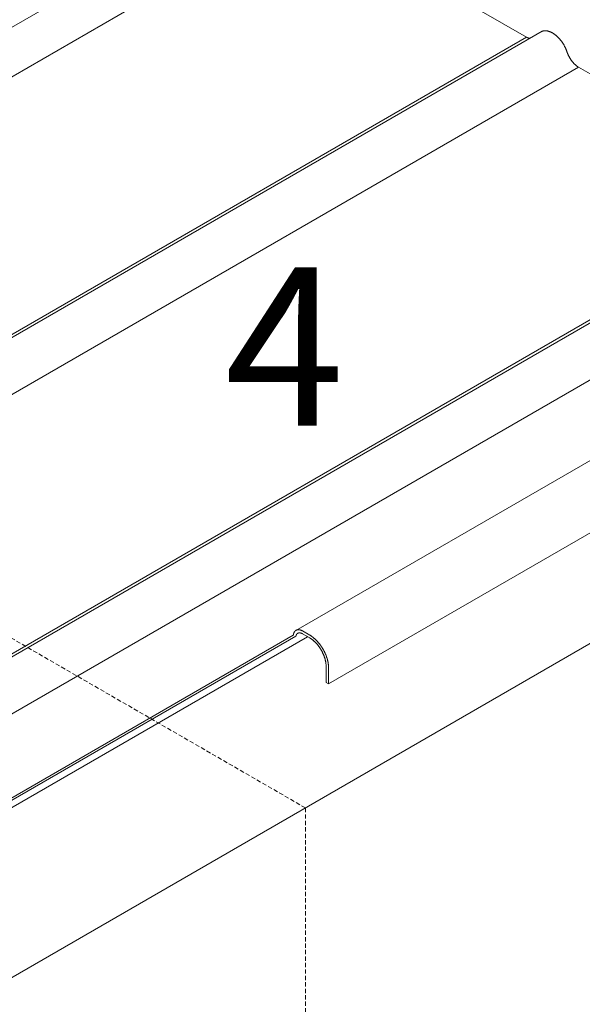
# Model space of a CAD drawing. Units: millimetres. Extents: x 4467 to 107896, y -40089 to -2229.
# Drawn here: x 16776 to 16900, y -22777 to -22559 of the extents above; entities that cross this region are included whole.
import ezdxf

# ---------------------------------------------------------------- set-up
doc = ezdxf.new("R2010")
doc.units = ezdxf.units.MM
doc.linetypes.add('DASHED2', pattern=[9.525, 6.35, -3.175])
doc.layers.get('0').update_dxf_attribs({"lineweight": 30})
doc.layers.add('TN-АННОТАЦИИ', color=7, linetype='Continuous', lineweight=20, true_color=0x000000)
doc.layers.add('Фальцевая картина LOGICFALZ', color=250, linetype='Continuous', lineweight=9)
doc.styles.add('TN-Текст-Аннотативный', font='isocpeur.TTF')

msp = doc.modelspace()

# ---------------------------------------------------------------- linework, layer by layer
at = {"linetype": 'DASHED2', "lineweight": 9, "ltscale": 0.15}
for q in [(16657.08, -22628.53), (16839.14, -23245.81)]:
    msp.add_line((16839.14, -22733.64), q, dxfattribs=at)
at = {"layer": 'Фальцевая картина LOGICFALZ'}
for p, q in [((16536.04, -22698.41), (16833.91, -22526.43)), ((16540.85, -22706.59), (16838.73, -22534.61)), ((16888.08, -22563.14), (16839.1, -22534.86)), ((16593.57, -22733.86), (16891.53, -22561.83)), ((16891.35, -22561.92), (16891.31, -22561.94)), ((16891.4, -22561.89), (16891.35, -22561.92)), ((16891.44, -22561.87), (16891.4, -22561.89)), ((16891.49, -22561.85), (16891.44, -22561.87)), ((16891.45, -22561.88), (16891.49, -22561.85)), ((16891.54, -22561.83), (16891.49, -22561.85)), ((16891.49, -22561.86), (16891.54, -22561.83)), ((16891.58, -22561.81), (16891.54, -22561.83)), ((16891.54, -22561.84), (16891.58, -22561.81)), ((16891.63, -22561.8), (16891.58, -22561.81)), ((16891.68, -22561.78), (16891.63, -22561.8)), ((16891.73, -22561.77), (16891.68, -22561.78)), ((16891.78, -22561.76), (16891.73, -22561.77)), ((16891.83, -22561.74), (16891.78, -22561.76)), ((16891.89, -22561.74), (16891.83, -22561.74)), ((16891.94, -22561.73), (16891.89, -22561.74)), ((16891.99, -22561.72), (16891.94, -22561.73)), ((16892.05, -22561.71), (16891.99, -22561.72)), ((16892.1, -22561.71), (16892.05, -22561.71)), ((16892.16, -22561.71), (16892.1, -22561.71)), ((16892.21, -22561.71), (16892.16, -22561.71)), ((16892.27, -22561.71), (16892.21, -22561.71)), ((16892.32, -22561.71), (16892.27, -22561.71)), ((16892.38, -22561.71), (16892.32, -22561.71)), ((16892.44, -22561.72), (16892.38, -22561.71)), ((16892.49, -22561.72), (16892.44, -22561.72)), ((16892.55, -22561.73), (16892.49, -22561.72)), ((16892.61, -22561.74), (16892.55, -22561.73)), ((16892.67, -22561.75), (16892.61, -22561.74)), ((16892.73, -22561.76), (16892.67, -22561.75)), ((16892.79, -22561.77), (16892.73, -22561.76)), ((16892.85, -22561.79), (16892.79, -22561.77)), ((16892.91, -22561.8), (16892.85, -22561.79)), ((16892.97, -22561.82), (16892.91, -22561.8)), ((16893.03, -22561.84), (16892.97, -22561.82)), ((16893.09, -22561.86), (16893.03, -22561.84)), ((16893.15, -22561.88), (16893.09, -22561.86)), ((16893.21, -22561.9), (16893.15, -22561.88)), ((16893.27, -22561.92), (16893.21, -22561.9)), ((16893.33, -22561.95), (16893.27, -22561.92)), ((16893.4, -22561.97), (16893.33, -22561.95)), ((16893.46, -22562), (16893.4, -22561.97)), ((16893.52, -22562.03), (16893.46, -22562)), ((16893.58, -22562.06), (16893.52, -22562.03)), ((16893.64, -22562.09), (16893.58, -22562.06)), ((16893.71, -22562.12), (16893.64, -22562.09)), ((16893.77, -22562.16), (16893.71, -22562.12)), ((16893.83, -22562.19), (16893.77, -22562.16)), ((16893.89, -22562.23), (16893.83, -22562.19)), ((16893.96, -22562.27), (16893.89, -22562.23)), ((16894.02, -22562.31), (16893.96, -22562.27)), ((16894.08, -22562.35), (16894.02, -22562.31)), ((16894.14, -22562.39), (16894.08, -22562.35)), ((16894.2, -22562.43), (16894.14, -22562.39)), ((16894.27, -22562.48), (16894.2, -22562.43)), ((16894.33, -22562.52), (16894.27, -22562.48)), ((16894.39, -22562.57), (16894.33, -22562.52)), ((16894.45, -22562.61), (16894.39, -22562.57)), ((16894.51, -22562.66), (16894.45, -22562.61)), ((16590.21, -22735.13), (16888.1, -22563.15)), ((16888.13, -22563.16), (16888.08, -22563.14)), ((16888.18, -22563.19), (16888.13, -22563.16)), ((16888.23, -22563.21), (16888.18, -22563.19)), ((16888.29, -22563.24), (16888.23, -22563.21)), ((16888.34, -22563.26), (16888.29, -22563.24)), ((16888.39, -22563.28), (16888.34, -22563.26)), ((16888.44, -22563.3), (16888.39, -22563.28)), ((16888.49, -22563.32), (16888.44, -22563.3)), ((16888.55, -22563.33), (16888.49, -22563.32)), ((16888.6, -22563.35), (16888.55, -22563.33)), ((16888.65, -22563.36), (16888.6, -22563.35)), ((16888.7, -22563.38), (16888.65, -22563.36)), ((16888.75, -22563.39), (16888.7, -22563.38)), ((16888.78, -22563.4), (16888.75, -22563.39)), ((16894.57, -22562.71), (16894.51, -22562.66)), ((16894.63, -22562.76), (16894.57, -22562.71)), ((16894.69, -22562.81), (16894.63, -22562.76)), ((16894.75, -22562.87), (16894.69, -22562.81)), ((16894.81, -22562.92), (16894.75, -22562.87)), ((16894.87, -22562.98), (16894.81, -22562.92)), ((16894.93, -22563.03), (16894.87, -22562.98)), ((16894.99, -22563.09), (16894.93, -22563.03)), ((16895.05, -22563.15), (16894.99, -22563.09)), ((16895.11, -22563.21), (16895.05, -22563.15)), ((16895.17, -22563.27), (16895.11, -22563.21)), ((16895.23, -22563.33), (16895.17, -22563.27)), ((16895.28, -22563.39), (16895.23, -22563.33)), ((16895.34, -22563.45), (16895.28, -22563.39)), ((16895.4, -22563.51), (16895.34, -22563.45)), ((16895.45, -22563.58), (16895.4, -22563.51)), ((16895.51, -22563.64), (16895.45, -22563.58)), ((16895.56, -22563.71), (16895.51, -22563.64)), ((16895.62, -22563.78), (16895.56, -22563.71)), ((16895.67, -22563.84), (16895.62, -22563.78)), ((16895.72, -22563.91), (16895.67, -22563.84)), ((16895.77, -22563.98), (16895.72, -22563.91)), ((16895.83, -22564.05), (16895.77, -22563.98)), ((16895.88, -22564.12), (16895.83, -22564.05)), ((16895.93, -22564.19), (16895.88, -22564.12)), ((16895.98, -22564.26), (16895.93, -22564.19)), ((16896.03, -22564.33), (16895.98, -22564.26)), ((16896.08, -22564.41), (16896.03, -22564.33)), ((16896.13, -22564.48), (16896.08, -22564.41)), ((16896.17, -22564.56), (16896.13, -22564.48)), ((16896.22, -22564.63), (16896.17, -22564.56)), ((16896.27, -22564.7), (16896.22, -22564.63)), ((16896.31, -22564.78), (16896.27, -22564.7)), ((16896.35, -22564.86), (16896.31, -22564.78)), ((16896.4, -22564.93), (16896.35, -22564.86)), ((16896.44, -22565.01), (16896.4, -22564.93)), ((16896.48, -22565.09), (16896.44, -22565.01)), ((16896.52, -22565.16), (16896.48, -22565.09)), ((16896.57, -22565.24), (16896.52, -22565.16)), ((16896.61, -22565.32), (16896.57, -22565.24)), ((16896.64, -22565.4), (16896.61, -22565.32)), ((16896.68, -22565.48), (16896.64, -22565.4)), ((16896.72, -22565.56), (16896.68, -22565.48)), ((16896.76, -22565.64), (16896.72, -22565.56)), ((16896.79, -22565.72), (16896.76, -22565.64)), ((16896.82, -22565.8), (16896.79, -22565.72)), ((16896.86, -22565.88), (16896.82, -22565.8)), ((16896.89, -22565.96), (16896.86, -22565.88)), ((16896.92, -22566.04), (16896.89, -22565.96)), ((16896.95, -22566.12), (16896.92, -22566.04)), ((16896.98, -22566.2), (16896.95, -22566.12)), ((16897.01, -22566.28), (16896.98, -22566.2)), ((16897.04, -22566.36), (16897.01, -22566.28)), ((16897.06, -22566.43), (16897.04, -22566.36)), ((16897.09, -22566.49), (16897.06, -22566.43)), ((16897.11, -22566.56), (16897.09, -22566.49)), ((16897.14, -22566.63), (16897.11, -22566.56)), ((16897.17, -22566.7), (16897.14, -22566.63)), ((16897.19, -22566.76), (16897.17, -22566.7)), ((16897.22, -22566.83), (16897.19, -22566.76)), ((16897.25, -22566.9), (16897.22, -22566.83)), ((16897.28, -22566.97), (16897.25, -22566.9)), ((16897.31, -22567.03), (16897.28, -22566.97)), ((16897.34, -22567.1), (16897.31, -22567.03)), ((16897.37, -22567.17), (16897.34, -22567.1)), ((16897.41, -22567.23), (16897.37, -22567.17)), ((16897.44, -22567.3), (16897.41, -22567.23)), ((16897.47, -22567.36), (16897.44, -22567.3)), ((16897.51, -22567.43), (16897.47, -22567.36)), ((16897.54, -22567.5), (16897.51, -22567.43)), ((16897.58, -22567.56), (16897.54, -22567.5)), ((16897.62, -22567.62), (16897.58, -22567.56)), ((16897.65, -22567.69), (16897.62, -22567.62)), ((16897.69, -22567.75), (16897.65, -22567.69)), ((16897.73, -22567.82), (16897.69, -22567.75)), ((16897.77, -22567.88), (16897.73, -22567.82)), ((16897.81, -22567.94), (16897.77, -22567.88)), ((16897.85, -22568), (16897.81, -22567.94)), ((16897.89, -22568.06), (16897.85, -22568)), ((16897.93, -22568.13), (16897.89, -22568.06)), ((16897.98, -22568.19), (16897.93, -22568.13)), ((16898.02, -22568.25), (16897.98, -22568.19)), ((16898.06, -22568.31), (16898.02, -22568.25)), ((16898.1, -22568.36), (16898.06, -22568.31)), ((16898.15, -22568.42), (16898.1, -22568.36)), ((16898.19, -22568.48), (16898.15, -22568.42)), ((16898.24, -22568.54), (16898.19, -22568.48)), ((16898.28, -22568.59), (16898.24, -22568.54)), ((16898.33, -22568.65), (16898.28, -22568.59)), ((16898.38, -22568.7), (16898.33, -22568.65)), ((16898.42, -22568.76), (16898.38, -22568.7)), ((16898.47, -22568.81), (16898.42, -22568.76)), ((16898.52, -22568.86), (16898.47, -22568.81)), ((16898.57, -22568.92), (16898.52, -22568.86)), ((16898.62, -22568.97), (16898.57, -22568.92)), ((16898.66, -22569.02), (16898.62, -22568.97)), ((16898.71, -22569.07), (16898.66, -22569.02)), ((16898.76, -22569.12), (16898.71, -22569.07)), ((16898.81, -22569.17), (16898.76, -22569.12)), ((16898.86, -22569.21), (16898.81, -22569.17)), ((16601.72, -22741.77), (16899.6, -22569.79)), ((16898.91, -22569.26), (16898.86, -22569.21)), ((16898.96, -22569.31), (16898.91, -22569.26)), ((16899.01, -22569.35), (16898.96, -22569.31)), ((16899.07, -22569.39), (16899.01, -22569.35)), ((16899.12, -22569.44), (16899.07, -22569.39)), ((16899.17, -22569.48), (16899.12, -22569.44)), ((16899.22, -22569.52), (16899.17, -22569.48)), ((16899.27, -22569.56), (16899.22, -22569.52)), ((16899.32, -22569.6), (16899.27, -22569.56)), ((16899.37, -22569.64), (16899.32, -22569.6)), ((16899.43, -22569.67), (16899.37, -22569.64)), ((16899.48, -22569.71), (16899.43, -22569.67)), ((16899.53, -22569.75), (16899.48, -22569.71)), ((16899.58, -22569.78), (16899.53, -22569.75)), ((16949.24, -22598.45), (16899.58, -22569.78)), ((16837.02, -22694.38), (17013.98, -22592.21)), ((16654.74, -22769.17), (16952.7, -22597.15)), ((16651.38, -22770.44), (16949.26, -22598.46)), ((16651.38, -22770.44), (16949.26, -22598.46)), ((16662.88, -22777.09), (16960.77, -22605.1)), ((16844.27, -22706.21), (17021.01, -22604.17)), ((16717.11, -22804.1), (17014.87, -22632.19)), ((16715.34, -22765.38), (16836.47, -22695.44)), ((16836.47, -22695.44), (16836.48, -22695.4)), ((16836.48, -22695.36), (16836.49, -22695.33)), ((16836.48, -22695.4), (16836.48, -22695.36)), ((16836.49, -22695.29), (16836.5, -22695.25)), ((16836.49, -22695.33), (16836.49, -22695.29)), ((16836.5, -22695.25), (16836.51, -22695.22)), ((16836.51, -22695.18), (16836.52, -22695.14)), ((16836.51, -22695.22), (16836.51, -22695.18)), ((16836.52, -22695.14), (16836.53, -22695.11)), ((16836.53, -22695.11), (16836.54, -22695.07)), ((16836.54, -22695.07), (16836.55, -22695.04)), ((16836.55, -22695.04), (16836.56, -22695.01)), ((16836.56, -22695.01), (16836.57, -22694.97)), ((16836.57, -22694.97), (16836.59, -22694.94)), ((16836.59, -22694.94), (16836.6, -22694.91)), ((16836.6, -22694.91), (16836.61, -22694.88)), ((16836.61, -22694.88), (16836.63, -22694.85)), ((16836.63, -22694.85), (16836.64, -22694.82)), ((16836.64, -22694.82), (16836.65, -22694.79)), ((16836.65, -22694.79), (16836.67, -22694.76)), ((16836.67, -22694.76), (16836.69, -22694.73)), ((16836.69, -22694.73), (16836.7, -22694.71)), ((16836.7, -22694.71), (16836.72, -22694.68)), ((16836.72, -22694.68), (16836.74, -22694.65)), ((16836.74, -22694.65), (16836.76, -22694.63)), ((16836.76, -22694.63), (16836.77, -22694.6)), ((16836.77, -22694.6), (16836.79, -22694.58)), ((16836.79, -22694.58), (16836.81, -22694.56)), ((16836.81, -22694.56), (16836.83, -22694.54)), ((16836.83, -22694.54), (16836.86, -22694.51)), ((16836.86, -22694.51), (16836.88, -22694.49)), ((16836.88, -22694.49), (16836.9, -22694.47)), ((16836.9, -22694.47), (16836.92, -22694.45)), ((16836.92, -22694.45), (16836.94, -22694.43)), ((16836.94, -22694.43), (16836.97, -22694.42)), ((16836.97, -22694.42), (16836.99, -22694.4)), ((16836.99, -22694.4), (16837.02, -22694.38)), ((16837.02, -22694.38), (16837.04, -22694.37)), ((16837.04, -22694.37), (16837.07, -22694.35)), ((16837.07, -22694.35), (16837.09, -22694.34)), ((16837.08, -22695.5), (16837.07, -22695.53)), ((16837.09, -22695.48), (16837.08, -22695.5)), ((16837.09, -22694.34), (16837.12, -22694.32)), ((16837.1, -22695.45), (16837.09, -22695.48)), ((16837.11, -22695.43), (16837.1, -22695.45)), ((16837.12, -22695.41), (16837.11, -22695.43)), ((16837.12, -22694.32), (16837.14, -22694.31)), ((16837.13, -22695.38), (16837.12, -22695.41)), ((16837.14, -22695.36), (16837.13, -22695.38)), ((16837.14, -22694.31), (16837.17, -22694.3)), ((16837.15, -22695.34), (16837.14, -22695.36)), ((16837.16, -22695.32), (16837.15, -22695.34)), ((16837.17, -22695.3), (16837.16, -22695.32)), ((16837.17, -22694.3), (16837.2, -22694.29)), ((16837.18, -22695.28), (16837.17, -22695.3)), ((16837.2, -22695.26), (16837.18, -22695.28)), ((16837.2, -22694.29), (16837.23, -22694.28)), ((16837.21, -22695.24), (16837.2, -22695.26)), ((16837.22, -22695.22), (16837.21, -22695.24)), ((16837.24, -22695.2), (16837.22, -22695.22)), ((16837.23, -22694.28), (16837.25, -22694.27)), ((16837.25, -22695.19), (16837.24, -22695.2)), ((16837.25, -22694.27), (16837.28, -22694.26)), ((16837.27, -22695.17), (16837.25, -22695.19)), ((16837.28, -22695.15), (16837.27, -22695.17)), ((16837.28, -22694.26), (16837.31, -22694.25)), ((16837.3, -22695.14), (16837.28, -22695.15)), ((16837.31, -22695.12), (16837.3, -22695.14)), ((16837.31, -22694.25), (16837.34, -22694.24)), ((16837.33, -22695.11), (16837.31, -22695.12)), ((16837.34, -22695.09), (16837.33, -22695.11)), ((16837.34, -22694.24), (16837.37, -22694.24)), ((16837.36, -22695.08), (16837.34, -22695.09)), ((16837.38, -22695.07), (16837.36, -22695.08)), ((16837.37, -22694.24), (16837.4, -22694.23)), ((16837.4, -22695.05), (16837.38, -22695.07)), ((16837.4, -22694.23), (16837.43, -22694.23)), ((16837.41, -22695.04), (16837.4, -22695.05)), ((16837.43, -22695.03), (16837.41, -22695.04)), ((16837.43, -22694.23), (16837.46, -22694.22)), ((16837.45, -22695.02), (16837.43, -22695.03)), ((16837.47, -22695.01), (16837.45, -22695.02)), ((16837.46, -22694.22), (16837.49, -22694.22)), ((16837.49, -22695), (16837.47, -22695.01)), ((16837.49, -22694.22), (16837.52, -22694.22)), ((16837.51, -22694.99), (16837.49, -22695)), ((16837.53, -22694.98), (16837.51, -22694.99)), ((16837.52, -22694.22), (16837.55, -22694.22)), ((16837.55, -22694.97), (16837.53, -22694.98)), ((16837.55, -22694.22), (16837.59, -22694.21)), ((16837.57, -22694.96), (16837.55, -22694.97)), ((16837.59, -22694.96), (16837.57, -22694.96)), ((16837.59, -22694.21), (16837.62, -22694.21)), ((16837.61, -22694.95), (16837.59, -22694.96)), ((16837.63, -22694.94), (16837.61, -22694.95)), ((16837.62, -22694.21), (16837.65, -22694.22)), ((16837.65, -22694.94), (16837.63, -22694.94)), ((16837.65, -22694.22), (16837.68, -22694.22)), ((16837.67, -22694.93), (16837.65, -22694.94)), ((16837.7, -22694.93), (16837.67, -22694.93)), ((16837.68, -22694.22), (16837.72, -22694.22)), ((16837.72, -22694.93), (16837.7, -22694.93)), ((16837.72, -22694.22), (16837.75, -22694.22)), ((16837.74, -22694.92), (16837.72, -22694.93)), ((16837.76, -22694.92), (16837.74, -22694.92)), ((16837.75, -22694.22), (16837.78, -22694.23)), ((16837.79, -22694.92), (16837.76, -22694.92)), ((16837.78, -22694.23), (16837.82, -22694.23)), ((16837.81, -22694.92), (16837.79, -22694.92)), ((16837.83, -22694.92), (16837.81, -22694.92)), ((16837.82, -22694.23), (16837.85, -22694.24)), ((16837.86, -22694.92), (16837.83, -22694.92)), ((16837.85, -22694.24), (16837.88, -22694.24)), ((16837.88, -22694.92), (16837.86, -22694.92)), ((16837.88, -22694.24), (16837.92, -22694.25)), ((16837.91, -22694.92), (16837.88, -22694.92)), ((16837.93, -22694.92), (16837.91, -22694.92)), ((16837.92, -22694.25), (16837.95, -22694.26)), ((16837.95, -22694.92), (16837.93, -22694.92)), ((16837.95, -22694.26), (16837.99, -22694.27)), ((16837.98, -22694.93), (16837.95, -22694.92)), ((16838, -22694.93), (16837.98, -22694.93)), ((16837.99, -22694.27), (16838.02, -22694.28)), ((16838.03, -22694.94), (16838, -22694.93)), ((16838.02, -22694.28), (16838.06, -22694.29)), ((16838.05, -22694.94), (16838.03, -22694.94)), ((16838.08, -22694.95), (16838.05, -22694.94)), ((16838.06, -22694.29), (16838.09, -22694.3)), ((16838.1, -22694.95), (16838.08, -22694.95)), ((16838.09, -22694.3), (16838.13, -22694.31)), ((16838.13, -22694.96), (16838.1, -22694.95)), ((16838.13, -22694.31), (16838.16, -22694.32)), ((16838.15, -22694.96), (16838.13, -22694.96)), ((16838.18, -22694.97), (16838.15, -22694.96)), ((16838.16, -22694.32), (16838.2, -22694.34)), ((16838.21, -22694.98), (16838.18, -22694.97)), ((16838.2, -22694.34), (16838.23, -22694.35)), ((16838.23, -22694.99), (16838.21, -22694.98)), ((16838.23, -22694.35), (16838.27, -22694.37)), ((16838.26, -22695), (16838.23, -22694.99)), ((16838.28, -22695.01), (16838.26, -22695)), ((16838.27, -22694.37), (16838.31, -22694.38)), ((16838.31, -22695.02), (16838.28, -22695.01)), ((16838.31, -22694.38), (16838.34, -22694.4)), ((16838.34, -22695.03), (16838.31, -22695.02)), ((16838.34, -22694.4), (16838.38, -22694.42)), ((16838.36, -22695.04), (16838.34, -22695.03)), ((16838.39, -22695.05), (16838.36, -22695.04)), ((16838.38, -22694.42), (16838.41, -22694.44)), ((16838.42, -22695.07), (16838.39, -22695.05)), ((16838.41, -22694.44), (16838.45, -22694.46)), ((16838.44, -22695.08), (16838.42, -22695.07)), ((16838.47, -22695.09), (16838.44, -22695.08)), ((16838.45, -22694.46), (16838.49, -22694.47)), ((16838.49, -22695.11), (16838.47, -22695.09)), ((16838.49, -22694.47), (16838.52, -22694.5)), ((16838.52, -22695.12), (16838.49, -22695.11)), ((16838.52, -22694.5), (16840.1, -22695.4)), ((16840.1, -22696.03), (16838.52, -22695.12)), ((16840.1, -22695.4), (16840.17, -22695.45)), ((16840.17, -22695.45), (16840.24, -22695.49)), ((16840.24, -22695.49), (16840.31, -22695.54)), ((16715.38, -22767.51), (16839.64, -22695.77)), ((16715.91, -22765.59), (16837.04, -22695.65)), ((16837.05, -22695.63), (16837.04, -22695.65)), ((16837.06, -22695.58), (16837.05, -22695.6)), ((16837.05, -22695.6), (16837.05, -22695.63)), ((16837.07, -22695.55), (16837.06, -22695.58)), ((16837.07, -22695.53), (16837.07, -22695.55)), ((16840.16, -22696.07), (16840.1, -22696.03)), ((16840.22, -22696.11), (16840.16, -22696.07)), ((16840.29, -22696.15), (16840.22, -22696.11)), ((16840.35, -22696.19), (16840.29, -22696.15)), ((16840.31, -22695.54), (16840.39, -22695.58)), ((16840.41, -22696.23), (16840.35, -22696.19)), ((16840.39, -22695.58), (16840.46, -22695.63)), ((16840.48, -22696.28), (16840.41, -22696.23)), ((16840.46, -22695.63), (16840.53, -22695.68)), ((16840.54, -22696.32), (16840.48, -22696.28)), ((16840.53, -22695.68), (16840.6, -22695.73)), ((16840.6, -22696.37), (16840.54, -22696.32)), ((16840.6, -22695.73), (16840.68, -22695.79)), ((16840.66, -22696.41), (16840.6, -22696.37)), ((16840.73, -22696.46), (16840.66, -22696.41)), ((16840.68, -22695.79), (16840.75, -22695.84)), ((16840.79, -22696.51), (16840.73, -22696.46)), ((16840.75, -22695.84), (16840.82, -22695.9)), ((16840.85, -22696.56), (16840.79, -22696.51)), ((16840.82, -22695.9), (16840.89, -22695.95)), ((16840.91, -22696.61), (16840.85, -22696.56)), ((16840.89, -22695.95), (16840.96, -22696.01)), ((16840.97, -22696.67), (16840.91, -22696.61)), ((16840.96, -22696.01), (16841.04, -22696.07)), ((16841.04, -22696.72), (16840.97, -22696.67)), ((16841.04, -22696.07), (16841.11, -22696.13)), ((16841.1, -22696.77), (16841.04, -22696.72)), ((16841.16, -22696.83), (16841.1, -22696.77)), ((16841.11, -22696.13), (16841.18, -22696.19)), ((16841.22, -22696.89), (16841.16, -22696.83)), ((16841.18, -22696.19), (16841.25, -22696.26)), ((16841.28, -22696.95), (16841.22, -22696.89)), ((16841.25, -22696.26), (16841.32, -22696.32)), ((16841.34, -22697), (16841.28, -22696.95)), ((16841.32, -22696.32), (16841.39, -22696.39)), ((16841.4, -22697.06), (16841.34, -22697)), ((16841.39, -22696.39), (16841.46, -22696.45)), ((16841.46, -22697.12), (16841.4, -22697.06)), ((16841.46, -22696.45), (16841.52, -22696.52)), ((16841.52, -22697.19), (16841.46, -22697.12)), ((16841.52, -22696.52), (16841.59, -22696.59)), ((16841.57, -22697.25), (16841.52, -22697.19)), ((16841.63, -22697.31), (16841.57, -22697.25)), ((16841.59, -22696.59), (16841.66, -22696.66)), ((16841.69, -22697.38), (16841.63, -22697.31)), ((16841.66, -22696.66), (16841.73, -22696.73)), ((16841.75, -22697.44), (16841.69, -22697.38)), ((16841.73, -22696.73), (16841.8, -22696.8)), ((16841.8, -22697.51), (16841.75, -22697.44)), ((16841.8, -22696.8), (16841.86, -22696.88)), ((16841.86, -22697.58), (16841.8, -22697.51)), ((16841.86, -22696.88), (16841.93, -22696.95)), ((16841.91, -22697.64), (16841.86, -22697.58)), ((16841.97, -22697.71), (16841.91, -22697.64)), ((16841.93, -22696.95), (16841.99, -22697.03)), ((16841.99, -22697.03), (16842.06, -22697.1)), ((16842.06, -22697.1), (16842.12, -22697.18)), ((16842.12, -22697.18), (16842.18, -22697.26)), ((16842.18, -22697.26), (16842.25, -22697.34)), ((16842.25, -22697.34), (16842.31, -22697.42)), ((16842.31, -22697.42), (16842.37, -22697.5)), ((16842.37, -22697.5), (16842.43, -22697.58)), ((16842.43, -22697.58), (16842.49, -22697.66)), ((16842.49, -22697.66), (16842.55, -22697.74)), ((16842.02, -22697.78), (16841.97, -22697.71)), ((16842.07, -22697.85), (16842.02, -22697.78)), ((16842.13, -22697.92), (16842.07, -22697.85)), ((16842.18, -22698), (16842.13, -22697.92)), ((16842.23, -22698.07), (16842.18, -22698)), ((16842.28, -22698.14), (16842.23, -22698.07)), ((16842.33, -22698.21), (16842.28, -22698.14)), ((16842.38, -22698.29), (16842.33, -22698.21)), ((16842.43, -22698.36), (16842.38, -22698.29)), ((16842.48, -22698.44), (16842.43, -22698.36)), ((16842.53, -22698.51), (16842.48, -22698.44)), ((16842.57, -22698.59), (16842.53, -22698.51)), ((16842.55, -22697.74), (16842.61, -22697.83)), ((16842.62, -22698.67), (16842.57, -22698.59)), ((16842.61, -22697.83), (16842.67, -22697.91)), ((16842.66, -22698.75), (16842.62, -22698.67)), ((16842.71, -22698.82), (16842.66, -22698.75)), ((16842.67, -22697.91), (16842.73, -22698)), ((16842.75, -22698.9), (16842.71, -22698.82)), ((16842.73, -22698), (16842.78, -22698.08)), ((16842.8, -22698.98), (16842.75, -22698.9)), ((16842.78, -22698.08), (16842.84, -22698.17)), ((16842.84, -22699.06), (16842.8, -22698.98)), ((16842.84, -22698.17), (16842.89, -22698.26)), ((16842.88, -22699.14), (16842.84, -22699.06)), ((16842.92, -22699.22), (16842.88, -22699.14)), ((16842.89, -22698.26), (16842.95, -22698.35)), ((16842.96, -22699.3), (16842.92, -22699.22)), ((16842.95, -22698.35), (16843, -22698.43)), ((16843, -22699.38), (16842.96, -22699.3)), ((16843, -22698.43), (16843.05, -22698.52)), ((16843.04, -22699.46), (16843, -22699.38)), ((16843.07, -22699.54), (16843.04, -22699.46)), ((16843.05, -22698.52), (16843.1, -22698.61)), ((16843.11, -22699.62), (16843.07, -22699.54)), ((16843.1, -22698.61), (16843.15, -22698.7)), ((16843.14, -22699.7), (16843.11, -22699.62)), ((16843.18, -22699.78), (16843.14, -22699.7)), ((16843.15, -22698.7), (16843.2, -22698.79)), ((16843.21, -22699.87), (16843.18, -22699.78)), ((16843.2, -22698.79), (16843.25, -22698.88)), ((16843.24, -22699.95), (16843.21, -22699.87)), ((16843.25, -22698.88), (16843.3, -22698.98)), ((16843.3, -22698.98), (16843.34, -22699.07)), ((16843.34, -22699.07), (16843.39, -22699.16)), ((16843.39, -22699.16), (16843.43, -22699.25)), ((16843.43, -22699.25), (16843.48, -22699.34)), ((16843.48, -22699.34), (16843.52, -22699.44)), ((16843.52, -22699.44), (16843.56, -22699.53)), ((16843.56, -22699.53), (16843.6, -22699.62)), ((16843.6, -22699.62), (16843.64, -22699.72)), ((16843.64, -22699.72), (16843.68, -22699.81)), ((16843.68, -22699.81), (16843.71, -22699.91)), ((16843.27, -22700.03), (16843.24, -22699.95)), ((16843.3, -22700.11), (16843.27, -22700.03)), ((16843.33, -22700.19), (16843.3, -22700.11)), ((16843.36, -22700.28), (16843.33, -22700.19)), ((16843.39, -22700.36), (16843.36, -22700.28)), ((16843.42, -22700.44), (16843.39, -22700.36)), ((16843.44, -22700.52), (16843.42, -22700.44)), ((16843.46, -22700.6), (16843.44, -22700.52)), ((16843.49, -22700.68), (16843.46, -22700.6)), ((16843.51, -22700.77), (16843.49, -22700.68)), ((16843.53, -22700.85), (16843.51, -22700.77)), ((16843.55, -22700.93), (16843.53, -22700.85)), ((16843.57, -22701.01), (16843.55, -22700.93)), ((16843.59, -22701.09), (16843.57, -22701.01)), ((16843.61, -22701.17), (16843.59, -22701.09)), ((16843.62, -22701.25), (16843.61, -22701.17)), ((16843.64, -22701.33), (16843.62, -22701.25)), ((16843.65, -22701.41), (16843.64, -22701.33)), ((16843.66, -22701.49), (16843.65, -22701.41)), ((16843.67, -22701.57), (16843.66, -22701.49)), ((16843.68, -22701.64), (16843.67, -22701.57)), ((16843.69, -22701.72), (16843.68, -22701.64)), ((16843.7, -22701.8), (16843.69, -22701.72)), ((16843.71, -22701.88), (16843.7, -22701.8)), ((16843.71, -22699.91), (16843.75, -22700)), ((16843.72, -22701.95), (16843.71, -22701.88)), ((16843.72, -22702.03), (16843.72, -22701.95)), ((16843.72, -22702.1), (16843.72, -22702.03)), ((16843.75, -22700), (16843.79, -22700.09)), ((16843.79, -22700.09), (16843.82, -22700.19)), ((16843.82, -22700.19), (16843.85, -22700.28)), ((16843.85, -22700.28), (16843.88, -22700.38)), ((16843.88, -22700.38), (16843.91, -22700.47)), ((16843.91, -22700.47), (16843.94, -22700.56)), ((16843.94, -22700.56), (16843.97, -22700.66)), ((16843.97, -22700.66), (16844, -22700.75)), ((16844, -22700.75), (16844.02, -22700.85)), ((16844.02, -22700.85), (16844.05, -22700.94)), ((16844.05, -22700.94), (16844.07, -22701.03)), ((16844.07, -22701.03), (16844.09, -22701.13)), ((16844.09, -22701.13), (16844.11, -22701.22)), ((16844.11, -22701.22), (16844.13, -22701.31)), ((16844.13, -22701.31), (16844.15, -22701.4)), ((16844.15, -22701.4), (16844.17, -22701.49)), ((16844.17, -22701.49), (16844.18, -22701.59)), ((16844.18, -22701.59), (16844.2, -22701.68)), ((16844.2, -22701.68), (16844.21, -22701.77)), ((16844.21, -22701.77), (16844.22, -22701.86)), ((16844.22, -22701.86), (16844.23, -22701.95)), ((16844.23, -22701.95), (16844.24, -22702.04)), ((16844.24, -22702.04), (16844.25, -22702.12)), ((16843.73, -22702.18), (16843.72, -22702.1)), ((16843.73, -22702.25), (16843.73, -22702.18)), ((16843.73, -22702.33), (16843.73, -22702.25)), ((16843.73, -22705.89), (16843.73, -22702.33)), ((16844.25, -22702.12), (16844.26, -22702.21)), ((16844.26, -22702.21), (16844.26, -22702.3)), ((16844.26, -22702.3), (16844.27, -22702.39)), ((16844.27, -22702.39), (16844.27, -22702.47)), ((16844.27, -22702.47), (16844.27, -22702.56)), ((16844.27, -22702.56), (16844.27, -22702.64)), ((16844.27, -22702.64), (16844.27, -22706.21)), ((16844.27, -22706.21), (16843.73, -22705.89))]:
    msp.add_line(p, q, dxfattribs=at)

# ---------------------------------------------------------------- texts
at = {"layer": 'TN-АННОТАЦИИ', "color": 0, "insert": (16786.04, -22614.07), "char_height": 35, "attachment_point": 1, "style": 'TN-Текст-Аннотативный'}
msp.add_mtext_dynamic_manual_height_columns('\\pxqc;{\\fISOCPEUR|b1|i0|c204|p34;4}', width=97.0266, gutter_width=20358.2, heights=[0], dxfattribs=at)

doc.saveas('drawing.dxf')
